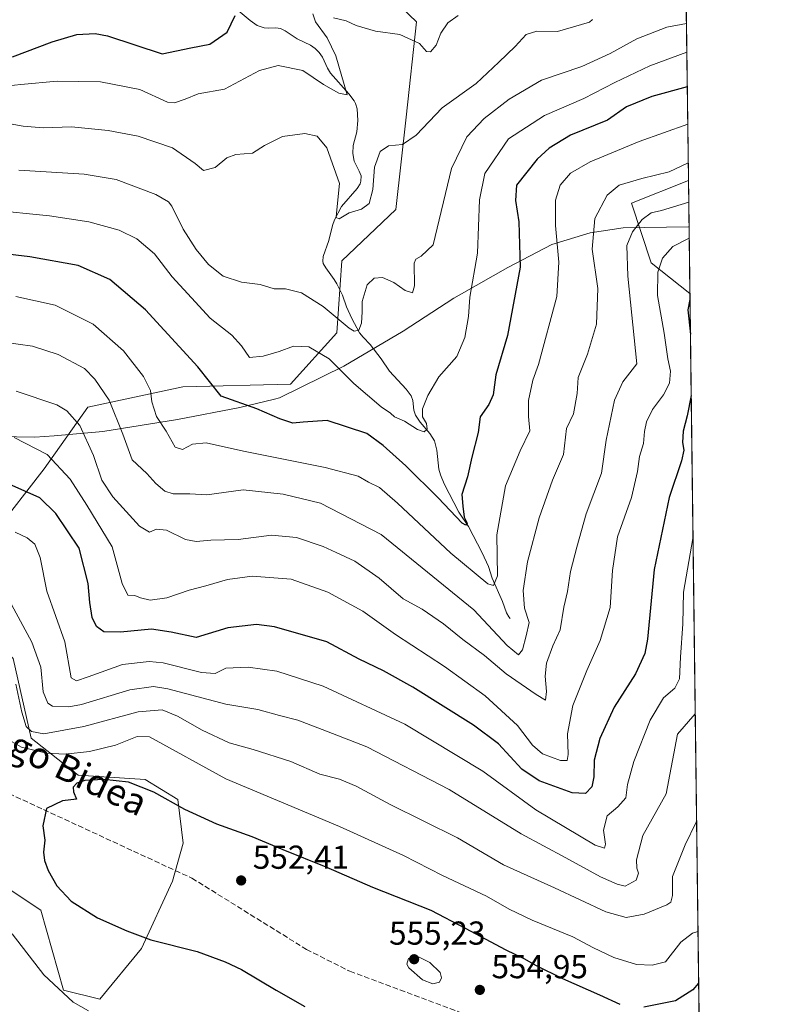
# Model space of a CAD drawing. Units: metres. Extents: x 583177 to 586602, y 4761316 to 4763680.
# Drawn here: x 586374 to 586602, y 4763165 to 4763463 of the extents above; entities that cross this region are included whole.
import ezdxf
from ezdxf.enums import TextEntityAlignment as Align

# ---------------------------------------------------------------- set-up
doc = ezdxf.new("R2010")
doc.units = ezdxf.units.M
doc.header["$MEASUREMENT"] = 0
doc.linetypes.add('DGN Style 3', pattern=[2.307223458686699, 1.648016756204785, -0.6592067024819142])
for name, color, linetype, lineweight in [('Arbolado forestal CxS', 92, 'Continuous', 0), ('Comarca CxS', 21, 'Continuous', 0), ('Comunidad Autónoma CxS', 142, 'Continuous', 0), ('Corriente natural lineal', 142, 'Continuous', 13), ('Curva de nivel maestra', 30, 'Continuous', 30), ('Curva de nivel normal', 30, 'Continuous', 0), ('Entidad de ámbito territorial', 7, 'Continuous', 0), ('Entidad de ámbito territorial CxS', 92, 'Continuous', 0), ('Instalación de energía eléctrica Cxs', 135, 'Continuous', 0), ('Municipio CxS', 4, 'Continuous', 0), ('Provincia CxS', 1, 'Continuous', 0), ('Punto de cota en terreno', 7, 'Continuous', 0), ('Rótulo de punto de cota en terreno', 7, 'Continuous', 0), ('Senda', 7, 'DGN Style 3', 0), ('Texto cartográfico', 7, 'Continuous', 0)]:
    doc.layers.add(name, color=color, linetype=linetype, lineweight=lineweight)
doc.styles.add('Style-Arial', font='txt')

# ---------------------------------------------------------------- blocks, each defined once
blk = doc.blocks.new('5PATER')
at = {"layer": 'Instalación de energía eléctrica Cxs', "linetype": 'Continuous', "lineweight": 0}
h = blk.add_hatch(color=51, dxfattribs=at)
edge = h.paths.add_edge_path()
edge.add_ellipse((0, 0), major_axis=(-0.1095731443231308, -0.1110710700762829), ratio=0.9994222409660322, start_angle=0, end_angle=360)

msp = doc.modelspace()

# ---------------------------------------------------------------- linework, layer by layer
at = {"layer": 'Arbolado forestal CxS', "color": 92, "linetype": 'Continuous', "lineweight": 0, "extrusion": (-0.004739868489491241, 0.3737229511516309, 0.9275282688032845), "elevation": 1777890.802778682, "flags": 128}
msp.add_lwpolyline([(-646937.5570259918, -4410811.466139842), (-646937.5570259918, -4410755.5693321)], dxfattribs=at)
at = {"layer": 'Arbolado forestal CxS', "color": 92, "linetype": 'Continuous', "lineweight": 0, "extrusion": (-0.004634738698439739, 0.3655204705268898, 0.9307917623308656), "elevation": 1738882.321916278, "flags": 128}
msp.add_lwpolyline([(-646923.2603024921, -4426281.415307501), (-646923.2603024921, -4426244.71607241)], dxfattribs=at)
at = {"layer": 'Arbolado forestal CxS', "color": 92, "linetype": 'Continuous', "lineweight": 0, "extrusion": (-0.001751868469102619, 0.1381380554958023, 0.9904114339913014), "elevation": 657495.6911719119, "flags": 128}
msp.add_lwpolyline([(-646933.6184488619, -4709887.475318632), (-646933.618448862, -4709651.229950685)], dxfattribs=at)
at = {"layer": 'Arbolado forestal CxS', "color": 92, "linetype": 'Continuous', "lineweight": 0}
for points in [[(586521.1275000004, 4763582.256300001, 515.5835999999981), (586510.0957000004, 4763578.9047, 513.7280000000028), (586480.4676999999, 4763566.348300001, 503.3650999999954), (586464.8755000001, 4763549.5789, 495.8024000000005), (586452.6035000002, 4763523.974500001, 483.901199999993), (586440.4477000004, 4763513.643300001, 472.7532000000065), (586450.9753000002, 4763502.726100001, 471.7277000000031), (586471.1627000002, 4763484.091499999, 475.8944999999949), (586493.6797000002, 4763462.3509, 477.4734000000026), (586490.5733000003, 4763433.622300001, 483.4434999999939), (586487.4669000005, 4763405.670700001, 486.9419000000053), (586471.1612999998, 4763390.141899999, 487.2455999999948), (586469.6083000004, 4763368.401500001, 491.0341000000044), (586455.6321, 4763352.873500001, 496.5013999999938), (586423.0208999999, 4763352.097300001, 502.1659000000073), (586394.2921000002, 4763345.886700001, 513.1864999999962), (586381.0925000003, 4763327.251900001, 521.6362999999983), (586366.0428999999, 4763307.897700001, 530.3053999999975), (586349.9051000001, 4763291.616900001, 537.5308999999979)], [(586521.1275000004, 4763582.256300001, 515.5835999999981), (586510.0957000004, 4763578.9047, 513.7280000000028), (586480.4676999999, 4763566.348300001, 503.3650999999954), (586464.8755000001, 4763549.5789, 495.8024000000005), (586452.6035000002, 4763523.974500001, 483.901199999993), (586440.4477000004, 4763513.643300001, 472.7532000000065), (586450.9753000002, 4763502.726100001, 471.7277000000031), (586471.1627000002, 4763484.091499999, 475.8944999999949), (586493.6797000002, 4763462.3509, 477.4734000000026), (586490.5733000003, 4763433.622300001, 483.4434999999939), (586487.4669000005, 4763405.670700001, 486.9419000000053), (586471.1612999998, 4763390.141899999, 487.2455999999948), (586469.6083000004, 4763368.401500001, 491.0341000000044), (586455.6321, 4763352.873500001, 496.5013999999938), (586423.0208999999, 4763352.097300001, 502.1659000000073), (586394.2921000002, 4763345.886700001, 513.1864999999962), (586381.0925000003, 4763327.251900001, 521.6362999999983), (586366.0428999999, 4763307.897700001, 530.3053999999975), (586349.9051000001, 4763291.616900001, 537.5308999999979)], [(586574.8987999996, 4763498.269500001, 491.4728999999934), (586575.9621000001, 4763414.424699999, 510.8193000000028), (586558.7027000003, 4763407.594500001, 511.8880999999965), (586564.7046999997, 4763389.576500001, 518.0559000000068), (586576.3953, 4763380.268100001, 524.234700000001), (586585.4574999996, 4762665.692299999, 601.9217000000062)], [(586366.0428999999, 4763307.897700001, 530.3053999999975), (586381.0925000003, 4763327.251900001, 521.6362999999983), (586394.2921000002, 4763345.886700001, 513.1864999999962), (586423.0208999999, 4763352.097300001, 502.1659000000073), (586455.6321, 4763352.873500001, 496.5013999999938), (586469.6083000004, 4763368.401500001, 491.0341000000044), (586471.1612999998, 4763390.141899999, 487.2455999999948), (586487.4669000005, 4763405.670700001, 486.9419000000053), (586490.5733000003, 4763433.622300001, 483.4434999999939), (586493.6797000002, 4763462.3509, 477.4734000000026), (586471.1627000002, 4763484.091499999, 475.8944999999949)], [(586471.1627000002, 4763484.091499999, 475.8944999999949), (586493.6797000002, 4763462.3509, 477.4734000000026), (586490.5733000003, 4763433.622300001, 483.4434999999939), (586487.4669000005, 4763405.670700001, 486.9419000000053), (586471.1612999998, 4763390.141899999, 487.2455999999948), (586469.6083000004, 4763368.401500001, 491.0341000000044), (586455.6321, 4763352.873500001, 496.5013999999938), (586423.0208999999, 4763352.097300001, 502.1659000000073), (586394.2921000002, 4763345.886700001, 513.1864999999962), (586381.0925000003, 4763327.251900001, 521.6362999999983), (586366.0428999999, 4763307.897700001, 530.3053999999975)], [(586575.9621000001, 4763414.424699999, 510.8193000000028), (586558.7027000003, 4763407.594500001, 511.8880999999965), (586564.7046999997, 4763389.576500001, 518.0559000000068), (586576.3953, 4763380.268100001, 524.234700000001)], [(586575.9621000001, 4763414.424699999, 510.8193000000028), (586558.7027000003, 4763407.594500001, 511.8880999999965), (586564.7046999997, 4763389.576500001, 518.0559000000068), (586576.3953, 4763380.268100001, 524.234700000001)], [(586349.9051000001, 4763291.616900001, 537.5308999999979), (586371.7516999999, 4763269.888699999, 539.6970000000001), (586377.2285000002, 4763245.8477, 541.3791999999958), (586391.3803000003, 4763234.650699999, 548.1058000000048), (586411.6683, 4763233.3575, 549.2437000000064), (586421.5551000005, 4763227.315500001, 549.2458000000044), (586423.2028999999, 4763214.1317, 551.4088000000047), (586419.9071000004, 4763202.596899999, 552.0255999999936), (586410.5685000002, 4763182.2733, 549.4170000000013), (586397.9342999998, 4763166.892899999, 545.9995000000055), (586386.9483000003, 4763169.639900001, 545.1784000000043), (586380.0985000003, 4763193.878699999, 547.9392999999982), (586369.3705000002, 4763200.9497, 546.2902000000031), (586349.5957000004, 4763203.147100001, 538.4331999999995), (586335.2659, 4763211.496099999, 537.4897000000057), (586322.3838999998, 4763222.713099999, 538.6558999999979), (586309.1299000002, 4763218.0483, 530.150999999998), (586302.3387000002, 4763206.505700001, 522.4768999999942), (586286.9754999997, 4763192.710899999, 516.6483000000007), (586261.9845000004, 4763189.9615, 521.8834999999963), (586253.4672999998, 4763182.824899999, 520.0176000000065), (586252.7182999998, 4763174.5669, 516.5770000000048), (586263.7171, 4763162.048900001, 508.921199999997)], [(586349.9051000001, 4763291.616900001, 537.5308999999979), (586371.7516999999, 4763269.888699999, 539.6970000000001), (586377.2285000002, 4763245.8477, 541.3791999999958), (586391.3803000003, 4763234.650699999, 548.1058000000048), (586411.6683, 4763233.3575, 549.2437000000064), (586421.5551000005, 4763227.315500001, 549.2458000000044), (586423.2028999999, 4763214.1317, 551.4088000000047), (586419.9071000004, 4763202.596899999, 552.0255999999936), (586410.5685000002, 4763182.2733, 549.4170000000013), (586397.9342999998, 4763166.892899999, 545.9995000000055), (586386.9483000003, 4763169.639900001, 545.1784000000043), (586380.0985000003, 4763193.878699999, 547.9392999999982), (586369.3705000002, 4763200.9497, 546.2902000000031), (586349.5957000004, 4763203.147100001, 538.4331999999995), (586335.2659, 4763211.496099999, 537.4897000000057), (586322.3838999998, 4763222.713099999, 538.6558999999979), (586309.1299000002, 4763218.0483, 530.150999999998), (586302.3387000002, 4763206.505700001, 522.4768999999942), (586286.9754999997, 4763192.710899999, 516.6483000000007), (586261.9845000004, 4763189.9615, 521.8834999999963), (586253.4672999998, 4763182.824899999, 520.0176000000065), (586252.7182999998, 4763174.5669, 516.5770000000048), (586263.7171, 4763162.048900001, 508.921199999997)], [(586369.3705000002, 4763200.9497, 546.2902000000031), (586380.0985000003, 4763193.878699999, 547.9392999999982), (586386.9483000003, 4763169.639900001, 545.1784000000043), (586397.9342999998, 4763166.892899999, 545.9995000000055), (586410.5685000002, 4763182.2733, 549.4170000000013), (586419.9071000004, 4763202.596899999, 552.0255999999936), (586423.2028999999, 4763214.1317, 551.4088000000047), (586421.5551000005, 4763227.315500001, 549.2458000000044), (586411.6683, 4763233.3575, 549.2437000000064), (586391.3803000003, 4763234.650699999, 548.1058000000048), (586377.2285000002, 4763245.8477, 541.3791999999958), (586371.7516999999, 4763269.888699999, 539.6970000000001)], [(586371.7516999999, 4763269.888699999, 539.6970000000001), (586377.2285000002, 4763245.8477, 541.3791999999958), (586391.3803000003, 4763234.650699999, 548.1058000000048), (586411.6683, 4763233.3575, 549.2437000000064), (586421.5551000005, 4763227.315500001, 549.2458000000044), (586423.2028999999, 4763214.1317, 551.4088000000047), (586419.9071000004, 4763202.596899999, 552.0255999999936), (586410.5685000002, 4763182.2733, 549.4170000000013), (586397.9342999998, 4763166.892899999, 545.9995000000055), (586386.9483000003, 4763169.639900001, 545.1784000000043), (586380.0985000003, 4763193.878699999, 547.9392999999982), (586369.3705000002, 4763200.9497, 546.2902000000031)]]:
    msp.add_polyline3d(points, dxfattribs=at)
msp.add_3dface([(586576.3953, 4763380.268100001, 524.234700000001), (586564.7046999997, 4763389.576500001, 518.0559000000068), (586558.7027000003, 4763407.594500001, 511.8880999999965), (586575.9621000001, 4763414.424699999, 510.8193000000028)], dxfattribs=at)
at = {"layer": 'Comarca CxS', "color": 21, "linetype": 'Continuous', "lineweight": 0, "flags": 128}
msp.add_lwpolyline([(583827.110258849, 4761332.487003511), (583205.6600006361, 4761324.799982347), (583201.3546999994, 4761678.3758), (583177.4900006362, 4763638.269982323), (583830.912299999, 4763646.363000001), (584322.5575999996, 4763652.452299999), (584331.1575937178, 4763652.558728542), (585441.2474112422, 4763666.307742363), (586572.590000662, 4763680.319982324), (586576.1404024104, 4763400.364633066), (586600.4016955218, 4761487.319499155), (586601.9300006609, 4761366.809982345), (585905.3094225525, 4761358.193167283)], close=True, dxfattribs=at)
at = {"layer": 'Comunidad Autónoma CxS', "color": 142, "linetype": 'Continuous', "lineweight": 0, "flags": 128}
msp.add_lwpolyline([(583827.110258849, 4761332.487003511), (583205.6600006361, 4761324.799982347), (583201.3546999994, 4761678.3758), (583177.4900006362, 4763638.269982323), (583830.912299999, 4763646.363000001), (584322.5575999996, 4763652.452299999), (584331.1575937178, 4763652.558728542), (585441.2474112422, 4763666.307742363), (586572.590000662, 4763680.319982324), (586576.1404024104, 4763400.364633066), (586600.4016955218, 4761487.319499155), (586601.9300006609, 4761366.809982345), (585905.3094225525, 4761358.193167283)], close=True, dxfattribs=at)
at = {"layer": 'Corriente natural lineal', "color": 142, "linetype": 'Continuous', "lineweight": 13}
msp.add_polyline3d([(586522, 4763282, 506.454700000002), (586521.5972999996, 4763282.477299999, 506.4048999999941), (586520.9808, 4763283.733200001, 506.5439000000042), (586519.7005000003, 4763287.189099999, 506.2734000000055), (586516.5911999998, 4763294.244899999, 504.2746000000043), (586515.4555000003, 4763297.7744, 503.3334000000032), (586513.6198000005, 4763301.842499999, 501.9269000000059), (586509.4835000001, 4763309.7861, 500.5173000000068), (586506.5040999996, 4763314.208900001, 499.5780999999988), (586502.1171000004, 4763322.716399999, 498.034799999994), (586500.9600000001, 4763325.4573, 497.6897000000026), (586500.4450000003, 4763327.188100001, 497.367499999993), (586499.823, 4763332.9385, 496.1119000000036), (586499.1708000004, 4763335.674900001, 495.6570999999968), (586497.7925000004, 4763337.936699999, 494.9697000000015), (586494.8663999997, 4763341.402899999, 494.8053999999975), (586493.4056000002, 4763343.503900001, 494.3365000000049), (586492.8650000002, 4763345.021199999, 494.2125999999989), (586492.6409, 4763347.9461, 494.0583999999944), (586492.0631999997, 4763349.315300001, 493.8295000000071), (586490.5528999995, 4763351.3354, 493.4060999999929), (586485.5988999996, 4763356.772, 492.2115000000049), (586483.0314999997, 4763360.530300001, 491.360400000005), (586479.6681000004, 4763364.875499999, 490.635500000004), (586477.5444999998, 4763367.038000001, 490.1157999999996), (586476.5255000005, 4763368.3408, 490.1135999999969), (586474.1235999997, 4763372.712200001, 489.6154999999999), (586472.5427999999, 4763376.2246, 488.7149999999965), (586471.3645000001, 4763379.757099999, 488.2605999999942), (586469.6414999999, 4763383.224500001, 487.694399999993), (586468.8603999997, 4763384.5089, 487.4541000000027), (586466.2575000003, 4763387.9957, 486.905899999998), (586465.5415000003, 4763389.364499999, 486.8285000000033), (586465.3782000003, 4763390.057700001, 486.7734000000055), (586465.5230999999, 4763391.4835, 486.6333000000013), (586467.2041999997, 4763396.266899999, 486.1101999999955), (586468.2967999997, 4763400.842599999, 485.6996999999974), (586468.9148000004, 4763402.546499999, 485.4784000000073), (586471.0741999998, 4763406.519099999, 485.0516999999964), (586475.7987000003, 4763412.056600001, 484.1339000000008), (586476.6574999997, 4763413.4647, 483.8867000000028), (586476.9167999999, 4763414.193700001, 483.7927999999956), (586476.9474999999, 4763415.7885, 483.6814000000013), (586476.4014999997, 4763417.266600001, 483.6603999999934), (586474.9039000003, 4763420.293099999, 483.8102000000072), (586474.4627, 4763422.593900001, 483.710500000001), (586474.5576999999, 4763424.968, 483.1030000000028), (586475.6413000004, 4763429.091, 482.0938000000024), (586475.9797999999, 4763432.5781, 481.5820999999996), (586475.7476000004, 4763436.0579, 480.9697000000015), (586475.2852999996, 4763437.6823, 480.6604999999981), (586474.8987999996, 4763438.466700001, 480.6362999999984), (586473.3081, 4763440.646400001, 480.2780000000057), (586467.7318000002, 4763446.864800001, 478.8283999999985), (586466.7841999996, 4763448.365499999, 478.7348999999958), (586465.307, 4763451.7293, 478.6278000000021), (586464.3300999999, 4763453.142300001, 478.463699999993), (586463.1135999998, 4763454.368000001, 478.3959000000032), (586461.7083999999, 4763455.3533, 478.2955999999977), (586457.5893999999, 4763457.237199999, 477.6379000000015), (586454.0259999996, 4763459.6702, 477.5265000000073), (586452.6323999995, 4763460.3837, 477.477899999998), (586451.2071000002, 4763460.614900001, 477.1833999999944), (586449.0367999999, 4763460.483999999, 476.5823999999994), (586447.6630999995, 4763460.581499999, 476.2375000000029), (586445.5482000001, 4763461.2763, 475.7508999999991), (586443.3932999996, 4763462.789999999, 475.0583000000043), (586439.1984000001, 4763466.3398, 474.5400999999983)], dxfattribs=at)
at = {"layer": 'Curva de nivel maestra', "color": 30, "linetype": 'Continuous', "lineweight": 30, "flags": 128}
for points, elevation in [([(586371.5099999999, 4763451.8201), (586383.5800000001, 4763456.390100001), (586390.9699999997, 4763458.600099999), (586396.5, 4763458.870100001), (586400.2999999998, 4763458.170100001), (586416.7999999998, 4763452.710100001), (586425.4699999997, 4763454.4901), (586431.2000000002, 4763455.640100001), (586436.4800000004, 4763459.3201), (586438.8499999996, 4763464.3301)], 475), ([(586575.6028000005, 4763442.758500001), (586564.8399999999, 4763439.790100001), (586557.2100000001, 4763436.710100001), (586551.5, 4763432.700099999), (586540.25, 4763428.090100001), (586533.8099999996, 4763424.2301), (586530.1699999999, 4763420.890100001), (586523.9699999997, 4763413.0001), (586523.6799999997, 4763408.370100001), (586524.6299999999, 4763401.9101), (586525.0599999996, 4763388.200099999), (586521.2400000002, 4763367.5601), (586517.7400000002, 4763355.670100001), (586516.8799999999, 4763349.670100001), (586515.5800000001, 4763346.670100001), (586513, 4763343.0001), (586512.3700000001, 4763338.200099999), (586510.4299999997, 4763330.8101), (586509.1600000003, 4763324.880100001), (586507.4699999997, 4763319.550100001), (586507.7300000004, 4763315.9301), (586508.1699999999, 4763312.620100001), (586509.0199999996, 4763310.850099999), (586508.5999999996, 4763310.200099999), (586507.5599999996, 4763310.860099999), (586500.3099999996, 4763318.530099999), (586490.4900000002, 4763328.210100001), (586483.6600000003, 4763334.350099999), (586478.7199999997, 4763337.920100001), (586466.6900000004, 4763341.890100001), (586459.4699999997, 4763341.340100001), (586456.3099999996, 4763341.020099999), (586452.4299999997, 4763342.360099999), (586445.4199999999, 4763345.360099999), (586434.5999999996, 4763349.2601), (586427.5599999996, 4763358.050100001), (586411.7199999997, 4763375.340100001), (586400.9400000004, 4763384.5101), (586391.4199999999, 4763388.720100001), (586376.79, 4763391.360099999), (586361.5, 4763393.130100001)], 500), ([(586576.4188999999, 4763378.4078), (586575.75, 4763375.360099999), (586576.5506999996, 4763368.0086)], 525), ([(586576.5506999996, 4763368.0086), (586576.5506999996, 4763368.008199999)], 525), ([(586576.7863999996, 4763349.426000001), (586575.54, 4763343.2401), (586574.3899999997, 4763338.6501), (586574.1299999999, 4763335.2301), (586574.5499999998, 4763332.940099999), (586573.8499999996, 4763329.6501), (586570.0999999996, 4763318.620100001), (586565.5700000003, 4763296.8301), (586563.5300000003, 4763275.770099999), (586562.7300000004, 4763271.420100001), (586560, 4763265.2501), (586553.5099999999, 4763255.1601), (586549.1799999997, 4763245.700099999), (586547.4199999999, 4763239.140100001), (586547.3899999997, 4763234.190099999), (586546.7100000001, 4763231.100099999), (586544.8300000001, 4763229.120100001), (586540.7999999998, 4763229.3301), (586530.7999999998, 4763232.9001), (586525.54, 4763236.5101), (586518.4900000002, 4763244.110099999), (586510.9500000002, 4763249.8101), (586492.5999999996, 4763261.210100001), (586483.7100000001, 4763266.2401), (586476.3799999999, 4763269.700099999), (586466.5999999996, 4763274.950099999), (586450.8200000003, 4763279.460100001), (586445.3799999999, 4763280.190099999), (586436.7000000002, 4763279.190099999), (586427.1299999999, 4763276.270099999), (586419.4900000002, 4763277.9301), (586413.5700000003, 4763278.7601), (586404.1600000003, 4763277.840100001), (586399.1299999999, 4763277.9801), (586396.9400000004, 4763279.620100001), (586395.6600000003, 4763282.300100001), (586394.9000000004, 4763286.8101), (586394.4100000003, 4763292.620100001), (586391.7100000001, 4763303.2401), (586384.6100000005, 4763313.770099999), (586379.8200000003, 4763318.520099999), (586370.4900000002, 4763322.6501)], 525), ([(586555.3600000005, 4763165.3301), (586549.1900000004, 4763168.130100001), (586537.9800000004, 4763173.030099999), (586529.8600000005, 4763177.0601), (586526.5300000003, 4763179.0601), (586520.8300000001, 4763181.700099999), (586508.54, 4763188.3301), (586498.1500000004, 4763193.720100001), (586480.4699999997, 4763200.640100001), (586466.3600000005, 4763206.860099999), (586453.3600000005, 4763212.040100001), (586444.0199999996, 4763215.970100001), (586433.2999999998, 4763219.8201), (586423.6200000001, 4763224.280099999), (586414.2800000003, 4763229.460100001), (586406.6299999999, 4763232.520099999), (586399.1299999999, 4763233.3201), (586393.4699999997, 4763233.020099999), (586390.9600000001, 4763232.2301), (586389.9199999999, 4763231.040100001), (586390.0099999999, 4763229.620100001), (586390.9400000004, 4763227.4001), (586386.6799999997, 4763226.9101), (586381.8300000001, 4763224.530099999), (586380.75, 4763219.360099999), (586381.2800000003, 4763215.0001), (586380.9000000004, 4763211.3301), (586381.1799999997, 4763208.860099999), (586382.3099999996, 4763205.790100001), (586384.9800000004, 4763201.1801), (586389.3099999996, 4763196.5101), (586397.2699999996, 4763191.470100001), (586406.0800000001, 4763187.620100001), (586413.3499999996, 4763184.880100001), (586427.4100000003, 4763181.390100001), (586435.9000000004, 4763178.210100001), (586440.79, 4763175.9101), (586451.2699999996, 4763169.630100001), (586459.9600000001, 4763164.700099999)], 550), ([(586579.0395000001, 4763171.764000001), (586577.29, 4763169.7501), (586572.0300000003, 4763166.440099999), (586562.4800000004, 4763164.520099999)], 550)]:
    msp.add_lwpolyline(points, dxfattribs=dict(at, elevation=elevation))
at = {"layer": 'Curva de nivel normal', "color": 30, "linetype": 'Continuous', "lineweight": 0, "flags": 128}
for points, elevation in [([(586362.3399999999, 4763433.09), (586374.7800000003, 4763430.880000001), (586380.8700000001, 4763430.300000001), (586389.3899999997, 4763430.609999999), (586400.4400000004, 4763429.52), (586409.54, 4763427.83), (586419.9500000002, 4763424.300000001), (586426.7400000002, 4763419.600000001), (586429.2800000003, 4763417.439999999), (586432.7999999998, 4763418.4), (586436.3799999999, 4763421.26), (586439.1299999999, 4763422.33), (586444.1200000001, 4763422.74), (586447.7699999996, 4763425.039999999), (586453.2100000001, 4763427.680000001), (586459.9600000001, 4763428.630000001), (586463.6500000004, 4763427.84), (586466.6200000001, 4763424.27), (586470.4800000004, 4763413.529999999), (586469.4800000004, 4763404.550000001), (586469.4000000004, 4763403.25), (586470.3799999999, 4763402.869999999), (586473.3499999996, 4763404.66), (586477.0700000003, 4763405.75), (586479.3899999997, 4763407.439999999), (586480.4699999997, 4763411.67), (586481, 4763418.449999999), (586482.7699999996, 4763423.15), (586485.2999999998, 4763424.91), (586489.4800000004, 4763425.32), (586493.6399999997, 4763428.119999999), (586501.4699999997, 4763436.369999999), (586511.7999999998, 4763443.74), (586518.6699999999, 4763450.199999999), (586523.5999999996, 4763454.960000001), (586526.8399999999, 4763458.600000001), (586530.1399999997, 4763459.609999999), (586536.3200000003, 4763459.49), (586546.0499999998, 4763462.32), (586546.9000000004, 4763463.060000001)], 485), ([(586366.3300000001, 4763442.680000001), (586374.0199999996, 4763443.430000001), (586385.0599999996, 4763444.480000001), (586398.1600000003, 4763444.24), (586410.0599999996, 4763441.9), (586418.3799999999, 4763438.109999999), (586420.4900000002, 4763437.92), (586423.7999999998, 4763438.970000001), (586427.7400000002, 4763440.609999999), (586435.6799999997, 4763442.039999999), (586446.29, 4763447.680000001), (586451.8899999997, 4763449.220000001), (586459.3899999997, 4763447.67), (586465.5599999996, 4763443.430000001), (586470.25, 4763440.82), (586472.7999999998, 4763440.289999999), (586469.3099999996, 4763452.15), (586466.7300000004, 4763457.560000001), (586463.2100000001, 4763462.390000001), (586462.3600000005, 4763464.789999999)], 480), ([(586468.6600000003, 4763463.640000001), (586472.4199999999, 4763462.689999999), (586475.4699999997, 4763461.300000001), (586481.2800000003, 4763459.550000001), (586488.7100000001, 4763458.57), (586494.6200000001, 4763455.82), (586496.7300000004, 4763453.430000001), (586497.9600000001, 4763453.33), (586499.6600000003, 4763455.350000001), (586501.0499999998, 4763458.949999999), (586503.1500000004, 4763462.060000001), (586506.3200000003, 4763464.32)], 480), ([(586373.5099999999, 4763417.59), (586393.1699999999, 4763416.33), (586402.8600000005, 4763414.720000001), (586414.8499999996, 4763410.16), (586418.75, 4763408), (586419.7699999996, 4763406.640000001), (586423.2000000002, 4763399.730000001), (586427.0599999996, 4763393.600000001), (586430.7999999998, 4763389), (586435.2400000002, 4763385.51), (586440.8300000001, 4763383.720000001), (586446.4699999997, 4763383.01), (586450.6399999997, 4763381.720000001), (586454.1500000004, 4763381.699999999), (586458.9699999997, 4763380.480000001), (586465.4699999997, 4763376.369999999), (586473.4000000004, 4763369.77), (586474.9100000003, 4763368.890000001), (586476.2599999999, 4763369.180000001), (586477.0800000001, 4763371.33), (586477.2599999999, 4763374.680000001), (586477.2699999996, 4763377.84), (586478.8099999996, 4763382.91), (586480.8799999999, 4763384.939999999), (586483.4500000002, 4763385.15), (586486.8300000001, 4763383.619999999), (586490.2699999996, 4763381.16), (586492.5099999999, 4763380.480000001), (586493.1200000001, 4763382.550000001), (586493.04, 4763389.390000001), (586493.5099999999, 4763390.640000001), (586495.0999999996, 4763391.51), (586498.7999999998, 4763394.930000001), (586504.3499999996, 4763418.050000001), (586508.9600000001, 4763427.65), (586514.2199999997, 4763433.16), (586521.7000000002, 4763439.02), (586531.5700000003, 4763444.730000001), (586543.7599999999, 4763448.850000001), (586552.3300000001, 4763452.789999999), (586560.3200000003, 4763457.289999999), (586569.4600000001, 4763460.74), (586575.3601000002, 4763461.892899999)], 490), ([(586575.4700999996, 4763453.2225), (586564.2999999998, 4763449.100000001), (586553.6600000003, 4763444.050000001), (586544.3099999996, 4763439.189999999), (586532.4699999997, 4763434.119999999), (586521.5599999996, 4763427), (586514.4199999999, 4763416.51), (586512.7300000004, 4763408.630000001), (586512.1200000001, 4763392.470000001), (586509.8399999999, 4763379.140000001), (586509.4299999997, 4763373.300000001), (586508.3499999996, 4763366.960000001), (586505.8899999997, 4763361.24), (586500.4600000001, 4763355.100000001), (586497.1100000005, 4763349.42), (586495.5, 4763345.359999999), (586495.5099999999, 4763343), (586496.7599999999, 4763341), (586496.9600000001, 4763339.210000001), (586495.9900000002, 4763338.460000001), (586494, 4763339.199999999), (586490.1200000001, 4763341.66), (586487.0899999999, 4763342.960000001), (586485.8499999996, 4763344.050000001), (586483.0300000003, 4763345.980000001), (586474.7800000003, 4763353.01), (586467.2800000003, 4763360.529999999), (586461.1399999997, 4763364.16), (586456.5, 4763364.32), (586452.1600000003, 4763362.699999999), (586447.3799999999, 4763361.359999999), (586443.2199999997, 4763360.880000001), (586440.8300000001, 4763364.480000001), (586437.8700000001, 4763367.689999999), (586431.3499999996, 4763372.82), (586425.7199999997, 4763378.949999999), (586419.7999999998, 4763385.310000001), (586414.5099999999, 4763392.289999999), (586409.1100000005, 4763396.83), (586403.7999999998, 4763399.369999999), (586394.6299999999, 4763401.9), (586382.7400000002, 4763403.779999999), (586364.6399999997, 4763405.51)], 495), ([(586575.7462999999, 4763431.441500001), (586561.0999999996, 4763426.180000001), (586546.2400000002, 4763420.039999999), (586540.25, 4763416.67), (586537.1699999999, 4763413), (586535.7300000004, 4763408.449999999), (586535.7300000004, 4763400.789999999), (586536.75, 4763389.779999999), (586536.2100000001, 4763379.33), (586530.5899999999, 4763358.76), (586528.8799999999, 4763354.02), (586527.5599999996, 4763347.92), (586527.5700000003, 4763343.07), (586527.9800000004, 4763338.720000001), (586525.0899999999, 4763332.710000001), (586520.5999999996, 4763322.100000001), (586518.0199999996, 4763307.33), (586518.1900000004, 4763294.92), (586516.9900000002, 4763291.99), (586515.2999999998, 4763292.5), (586504.1500000004, 4763301.75), (586487.9699999997, 4763316.9), (586482.4900000002, 4763321.57), (586479.2100000001, 4763323.189999999), (586476.1299999999, 4763325.060000001), (586466.0999999996, 4763327.640000001), (586441.4400000004, 4763332.640000001), (586430.0999999996, 4763335.119999999), (586425.9699999997, 4763334.710000001), (586422.9800000004, 4763333.09), (586420.6900000004, 4763333.82), (586418.0099999999, 4763338.640000001), (586415.0499999998, 4763343.119999999), (586413.6900000004, 4763347.470000001), (586413.2300000004, 4763350.99), (586411.1900000004, 4763355.17), (586405.1399999997, 4763362.930000001), (586395.9900000002, 4763370.949999999), (586384.4400000004, 4763376.74), (586372.54, 4763379.32)], 505), ([(586575.8948999997, 4763419.726299999), (586570.0999999996, 4763417.07), (586561.8899999997, 4763415.060000001), (586555, 4763413.050000001), (586551.3399999999, 4763410), (586547.6100000005, 4763402.91), (586546.8499999996, 4763393.689999999), (586548.5899999999, 4763381.789999999), (586548.1200000001, 4763370.99), (586545.4100000003, 4763361.949999999), (586542.6399999997, 4763354.84), (586542.3399999999, 4763350.08), (586541.2199999997, 4763343.92), (586539.0499999998, 4763339.439999999), (586538.1500000004, 4763331.560000001), (586534.8099999996, 4763323.800000001), (586530.7699999996, 4763312.460000001), (586527.2800000003, 4763299.180000001), (586525.9500000002, 4763290.449999999), (586526.3899999997, 4763285.109999999), (586527.8200000003, 4763280.83), (586526.8899999997, 4763276.789999999), (586525.7800000003, 4763272.57), (586524.5199999996, 4763271.039999999), (586521.1200000001, 4763273.9), (586511.0899999999, 4763284.630000001), (586483.04, 4763307.41), (586464.6500000004, 4763316.850000001), (586453.4400000004, 4763319.58), (586441.2999999998, 4763320.869999999), (586430.2999999998, 4763319.4), (586425.2000000002, 4763319.680000001), (586420.1600000003, 4763319.689999999), (586417.6299999999, 4763320.5), (586414.8899999997, 4763322.869999999), (586412.1600000003, 4763325.83), (586407.7699999996, 4763330), (586404.9000000004, 4763337.720000001), (586400.8099999996, 4763348), (586396.4699999997, 4763354.34), (586393.2999999998, 4763357.58), (586385.3600000005, 4763361.83), (586377.5599999996, 4763364.33), (586364.5, 4763366.109999999)], 510), ([(586372.6399999997, 4763350.76), (586384.9699999997, 4763346.619999999), (586387.9699999997, 4763344.810000001), (586391.9299999997, 4763340.310000001), (586396.0899999999, 4763331.32), (586398.5999999996, 4763323.869999999), (586401.8799999999, 4763318.75), (586409.9100000003, 4763309.92), (586412.9800000004, 4763308.08), (586415.0499999998, 4763309.060000001), (586418.1100000005, 4763308.67), (586423.8600000005, 4763305.880000001), (586427.1299999999, 4763305.25), (586431.54, 4763305.66), (586439.7699999996, 4763305.91), (586449.8799999999, 4763307.25), (586457.4699999997, 4763306.480000001), (586465.4699999997, 4763303.76), (586469.4699999997, 4763301.92), (586475.0700000003, 4763299.390000001), (586482.4400000004, 4763294.24), (586489.6600000003, 4763288), (586495.4800000004, 4763284.800000001), (586501.9100000003, 4763280.439999999), (586507.7800000003, 4763275.65), (586514.2400000002, 4763270.779999999), (586520.7999999998, 4763265.33), (586529.9600000001, 4763259.08), (586532.7199999997, 4763257.289999999), (586533.0700000003, 4763259.91), (586532.6699999999, 4763264.58), (586533.0800000001, 4763268.52), (586534.9199999999, 4763273.699999999), (586537.1500000004, 4763278.539999999), (586538.25, 4763285.449999999), (586539.3399999999, 4763290.210000001), (586540.2999999998, 4763296.27), (586542.1600000003, 4763303.539999999), (586545.0099999999, 4763313.67), (586549.7100000001, 4763325.939999999), (586551.1200000001, 4763335.970000001), (586553.6100000005, 4763348.060000001), (586556.0999999996, 4763353.529999999), (586560.3600000005, 4763359), (586557.6799999997, 4763385.539999999), (586557.3099999996, 4763394.779999999), (586559.0499999998, 4763398.92), (586561.9900000002, 4763402.640000001), (586564.6600000003, 4763404.619999999), (586567.8200000003, 4763405.34), (586576.0448000003, 4763407.9014)], 515), ([(586576.1836000001, 4763396.9606), (586571.2800000003, 4763394.480000001), (586568.1500000004, 4763390.9), (586566.6600000003, 4763386.67), (586566.5599999996, 4763379.699999999), (586568.5800000001, 4763368.26), (586569.6900000004, 4763360.550000001), (586570.5599999996, 4763356.800000001), (586570.2000000002, 4763353.16), (586568.3799999999, 4763349.630000001), (586565.1299999999, 4763345.210000001), (586563.29, 4763341.5), (586562.6500000004, 4763338.52), (586562.3600000005, 4763334.890000001), (586561.1100000005, 4763330.970000001), (586560.5899999999, 4763326.430000001), (586558.7000000002, 4763318.560000001), (586554.54, 4763306.74), (586553.0099999999, 4763296.52), (586552.2999999998, 4763285.34), (586549.2599999999, 4763275.33), (586545.1900000004, 4763266.33), (586541.04, 4763255.67), (586539.4199999999, 4763247.15), (586539.54, 4763240.92), (586539.3099999996, 4763239.08), (586537.2999999998, 4763239.100000001), (586531.7800000003, 4763241.109999999), (586528.7699999996, 4763243.710000001), (586524.2800000003, 4763249.67), (586514.4800000004, 4763258.67), (586502.1600000003, 4763267.480000001), (586487.3399999999, 4763277.140000001), (586477.4500000002, 4763284.189999999), (586466.9299999997, 4763289.949999999), (586455.8300000001, 4763293.91), (586444.0599999996, 4763294.800000001), (586436.5599999996, 4763293.789999999), (586429.9900000002, 4763291.869999999), (586425, 4763290.560000001), (586418.1900000004, 4763288.300000001), (586413.1399999997, 4763287.59), (586410.2599999999, 4763288.230000001), (586408.5800000001, 4763288.930000001), (586406.4500000002, 4763289.02), (586404.7300000004, 4763292.600000001), (586401.6799999997, 4763303.66), (586394, 4763316.289999999), (586389.0300000003, 4763324.180000001), (586381.9800000004, 4763331.560000001), (586372, 4763336.710000001)], 520), ([(586577.3353000004, 4763306.148499999), (586574.4199999999, 4763290.01), (586574.2599999999, 4763280.42), (586573.5899999999, 4763270.359999999), (586573.2800000003, 4763263.76), (586571.8399999999, 4763260.92), (586568.4000000004, 4763258.02), (586564.3499999996, 4763251.26), (586559.4400000004, 4763238.75), (586557.5499999998, 4763231.779999999), (586556.9800000004, 4763227.84), (586554.5899999999, 4763225.050000001), (586551.3399999999, 4763222.32), (586550.3200000003, 4763218.07), (586550.9199999999, 4763213.779999999), (586550.5300000003, 4763212.600000001), (586547.7999999998, 4763213.439999999), (586529.8200000003, 4763224.16), (586513.7800000003, 4763235.880000001), (586490.2300000004, 4763250.039999999), (586465.5300000003, 4763261.539999999), (586451.4800000004, 4763266.060000001), (586442.8600000005, 4763267.34), (586436.0199999996, 4763266.980000001), (586432.8200000003, 4763265.359999999), (586428.6799999997, 4763265.640000001), (586417.0999999996, 4763268.65), (586412.8899999997, 4763269.02), (586404.7999999998, 4763268.060000001), (586394.4600000001, 4763264.33), (586390.8700000001, 4763263.16), (586389.25, 4763264.119999999), (586387.3600000005, 4763275), (586381.9400000004, 4763290.26), (586379.9400000004, 4763300.470000001), (586378.3200000003, 4763304.52), (586376.0199999996, 4763306.42), (586372.3700000001, 4763308.130000001)], 530), ([(586578.0064000003, 4763253.230000001), (586572.6399999997, 4763247), (586569.2199999997, 4763229), (586562.1200000001, 4763216.380000001), (586560.2400000002, 4763209.08), (586560.3099999996, 4763206.51), (586560.8600000005, 4763205.039999999), (586560.1500000004, 4763202.939999999), (586556.79, 4763201.09), (586554.3600000005, 4763201.680000001), (586549.4100000003, 4763203.880000001), (586538.8499999996, 4763209.689999999), (586525.3799999999, 4763216.949999999), (586503.5899999999, 4763230.289999999), (586478.7300000004, 4763243.230000001), (586466.5300000003, 4763247.930000001), (586457.7999999998, 4763251.27), (586452.2800000003, 4763252.67), (586445.7300000004, 4763254.539999999), (586436.1100000005, 4763256.16), (586418.5199999996, 4763260.789999999), (586414.2300000004, 4763261.460000001), (586406.9800000004, 4763260.49), (586392.4299999997, 4763256.039999999), (586388.5899999999, 4763255.27), (586383.6399999997, 4763255.529999999), (586382.25, 4763256.449999999), (586380.8700000001, 4763259.859999999), (586380.0899999999, 4763267.32), (586377.3499999996, 4763274.859999999), (586368.54, 4763291.300000001)], 535), ([(586578.4167999999, 4763220.8665), (586578.3300000001, 4763220.4), (586574.9900000002, 4763213.619999999), (586571.1399999997, 4763204.01), (586571.1799999997, 4763198.27), (586570.6299999999, 4763196.300000001), (586569.4600000001, 4763195.430000001), (586562.5899999999, 4763192.640000001), (586557.1299999999, 4763191.619999999), (586551.0199999996, 4763193.289999999), (586535.4199999999, 4763200.619999999), (586520.0300000003, 4763207.560000001), (586506.1399999997, 4763215.680000001), (586485.7300000004, 4763225.74), (586475.4500000002, 4763231.32), (586470.4699999997, 4763233.439999999), (586464.4400000004, 4763234.980000001), (586455.6900000004, 4763238.77), (586444.2999999998, 4763242.439999999), (586437.0599999996, 4763244.439999999), (586428.9500000002, 4763248.27), (586421.4800000004, 4763252.470000001), (586416.7800000003, 4763254.390000001), (586409.5800000001, 4763253.800000001), (586393.1500000004, 4763249.369999999), (586381.0199999996, 4763247.180000001), (586377.2800000003, 4763247.83), (586375.6500000004, 4763249.41), (586374.3399999999, 4763253.730000001), (586372.5800000001, 4763262.119999999)], 540), ([(586370.7800000003, 4763245.16), (586374.2999999998, 4763243.130000001), (586381.8399999999, 4763241.350000001), (586387.4699999997, 4763241.039999999), (586394.7999999998, 4763241.82), (586402.6699999999, 4763243.710000001), (586409.2300000004, 4763246.34), (586412.9400000004, 4763246.27), (586436.0199999996, 4763233.560000001), (586470.4000000004, 4763219.100000001), (586489.7999999998, 4763210.34), (586501.5499999998, 4763204.33), (586514.9000000004, 4763198.060000001), (586521.7599999999, 4763194.100000001), (586528.6699999999, 4763190.789999999), (586540.9699999997, 4763185.810000001), (586547.25, 4763182.4), (586553.4100000003, 4763179.52), (586560.2400000002, 4763177.439999999), (586565.0300000003, 4763177.199999999), (586569, 4763178.25), (586573.6200000001, 4763184.130000001), (586577.2000000002, 4763186.880000001), (586578.8415000001, 4763187.3804)], 545), ([(586394.4900000002, 4763163.359999999), (586389.8600000005, 4763166.060000001), (586381.0599999996, 4763174.26), (586371.4800000004, 4763186.720000001)], 545), ([(586494.1500000004, 4763179.789999999), (586491.2699999996, 4763179.24), (586490.8399999999, 4763177.539999999), (586491.4000000004, 4763176.380000001), (586495.5599999996, 4763172.82), (586498.6799999997, 4763171.59), (586500.6799999997, 4763172.050000001), (586501.29, 4763173.430000001), (586500.8600000005, 4763175), (586497.7699999996, 4763177.970000001), (586494.1500000004, 4763179.789999999)], 555)]:
    msp.add_lwpolyline(points, dxfattribs=dict(at, elevation=elevation))
at = {"layer": 'Entidad de ámbito territorial', "color": 7, "linetype": 'Continuous', "lineweight": 0, "flags": 128}
msp.add_lwpolyline([(586361.490999999, 4763337.122000001), (586378.2550000001, 4763336.797000002), (586384.1019999988, 4763337.285000001), (586398.8229999985, 4763338.517), (586421.4169999991, 4763342.149000002), (586440.3279999996, 4763345.768999998), (586450.7299999997, 4763348.352000001), (586452.2570000001, 4763348.731000001), (586471.7849999992, 4763358.323999997), (586489.6589999989, 4763368.926000001), (586504.9949999994, 4763378.886000001), (586507.339999998, 4763380.205000001), (586521.3489999992, 4763388.086999999), (586534.6619999984, 4763395.118000003), (586546.207999998, 4763398.587), (586556.2359999997, 4763400.144999999), (586575.8720000007, 4763400.397000001), (586576.1404024095, 4763400.364633066)], dxfattribs=at)
msp.add_lwpolyline([(586361.490999999, 4763337.122000001), (586378.2550000001, 4763336.797000002), (586384.1019999988, 4763337.285000001), (586398.8229999985, 4763338.517), (586421.4169999991, 4763342.149000002), (586440.3279999996, 4763345.768999998), (586450.7299999997, 4763348.352000001), (586452.2570000001, 4763348.731000001), (586471.7849999992, 4763358.323999997), (586489.6589999989, 4763368.926000001), (586504.9949999994, 4763378.886000001), (586507.339999998, 4763380.205000001), (586521.3489999992, 4763388.086999999), (586534.6619999984, 4763395.118000003), (586546.207999998, 4763398.587), (586556.2359999997, 4763400.144999999), (586575.8720000007, 4763400.397000001), (586576.1404024095, 4763400.364633066)], dxfattribs=at)
at = {"layer": 'Entidad de ámbito territorial CxS', "color": 92, "linetype": 'Continuous', "lineweight": 0, "flags": 128}
for points in [[(585441.2474112422, 4763666.307742363), (586572.590000662, 4763680.319982324), (586576.1404024104, 4763400.364633066), (586575.8720000016, 4763400.397), (586556.2360000005, 4763400.145), (586546.2079999989, 4763398.586999999), (586534.6619999993, 4763395.118000002), (586521.3490000002, 4763388.086999998), (586507.3399999988, 4763380.205), (586504.9950000002, 4763378.886), (586489.6589999998, 4763368.926), (586471.7849999999, 4763358.323999999), (586452.257000001, 4763348.731000001), (586450.7300000006, 4763348.352), (586440.3280000006, 4763345.768999999), (586421.4169999999, 4763342.149000001), (586398.8229999993, 4763338.517000001), (586384.1019999996, 4763337.285), (586378.2550000009, 4763336.797), (586361.4909999998, 4763337.122000001)], [(586361.4909999998, 4763337.122000001), (586378.2550000009, 4763336.797), (586384.1019999996, 4763337.285), (586398.8229999993, 4763338.517000001), (586421.4169999999, 4763342.149000001), (586440.3280000006, 4763345.768999999), (586450.7300000006, 4763348.352), (586452.257000001, 4763348.731000001), (586471.7849999999, 4763358.323999999), (586489.6589999998, 4763368.926), (586504.9950000002, 4763378.886), (586507.3399999988, 4763380.205), (586521.3490000002, 4763388.086999998), (586534.6619999993, 4763395.118000002), (586546.2079999989, 4763398.586999999), (586556.2360000005, 4763400.145), (586575.8720000016, 4763400.397), (586576.1404024104, 4763400.364633066), (586600.4016955218, 4761487.319499155)]]:
    msp.add_lwpolyline(points, dxfattribs=at)
at = {"layer": 'Municipio CxS', "color": 4, "linetype": 'Continuous', "lineweight": 0, "flags": 128}
msp.add_lwpolyline([(584331.1575937178, 4763652.558728542), (585441.2474112422, 4763666.307742363), (586572.590000662, 4763680.319982324), (586576.1404024104, 4763400.364633066), (586600.4016955218, 4761487.319499155), (586601.9300006609, 4761366.809982345), (585905.3094225525, 4761358.193167283), (583827.110258849, 4761332.487003511)], dxfattribs=at)
at = {"layer": 'Provincia CxS', "color": 1, "linetype": 'Continuous', "lineweight": 0, "flags": 128}
msp.add_lwpolyline([(583827.110258849, 4761332.487003511), (583205.6600006361, 4761324.799982347), (583201.3546999994, 4761678.3758), (583177.4900006362, 4763638.269982323), (583830.912299999, 4763646.363000001), (584322.5575999996, 4763652.452299999), (584331.1575937178, 4763652.558728542), (585441.2474112422, 4763666.307742363), (586572.590000662, 4763680.319982324), (586576.1404024104, 4763400.364633066), (586600.4016955218, 4761487.319499155), (586601.9300006609, 4761366.809982345), (585905.3094225525, 4761358.193167283)], close=True, dxfattribs=at)
at = {"layer": 'Senda', "color": 7, "linetype": 'DGN Style 3', "lineweight": 0}
msp.add_polyline3d([(586291.2001, 4763271.7601, 564.7543000000006), (586306.2471000003, 4763259.3301, 558.2580000000017), (586334.2928999999, 4763247.9531, 565.347099999999), (586366.3075000001, 4763231.0197, 560.675700000007), (586425.8287000004, 4763203.486500001, 580.2369000000035), (586460.4417000003, 4763181.978900001, 583.3935999999958), (586473.5774999997, 4763175.3555, 565.902900000001), (586512.3576999997, 4763160.905099999, 571.665399999998), (586542.2556999996, 4763148.9987, 574.6941999999982), (586566.8620999996, 4763143.971700001, 577.0253999999986), (586579.3624, 4763146.3069, 581.1652999999933)], dxfattribs=at)

# ---------------------------------------------------------------- block references
at = {"layer": 'Punto de cota en terreno', "color": 7, "linetype": 'Continuous', "lineweight": 0, "xscale": 10, "yscale": 10, "zscale": 10}
for p in [(586440.6900000004, 4763202.82, 552.4100000000036), (586493, 4763179, 555.2299999999959), (586512.8700000001, 4763169.730000001, 554.9499999999971)]:
    msp.add_blockref('5PATER', p, dxfattribs=at)

# ---------------------------------------------------------------- texts
at = {"layer": 'Rótulo de punto de cota en terreno', "color": 7, "linetype": 'Continuous', "lineweight": 0, "style": 'Style-Arial'}
for s, p in [('552,41', (586444.2177999998, 4763206.347800001)), ('555,23', (586485.4271999998, 4763183.409700001)), ('554,95', (586516.3978000004, 4763173.2578))]:
    msp.add_text(s, height=7.000000000000002, dxfattribs=at).set_placement(p)
at = {"layer": 'Texto cartográfico', "color": 7, "linetype": 'Continuous', "lineweight": 0, "style": 'Style-Arial'}
msp.add_text('Zozaango Bidea', height=8, rotation=334.5393645386409, dxfattribs=at).set_placement((586374.6384197751, 4763243.194042474), align=Align.MIDDLE_CENTER)

doc.saveas('drawing.dxf')
